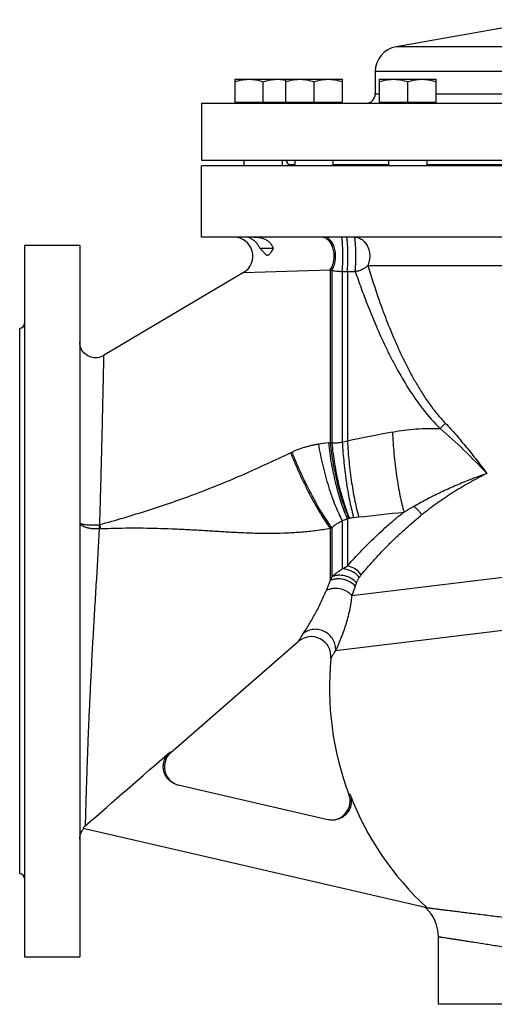
# Model space of a CAD drawing. Units: millimetres. Extents: x -1084 to 1364, y -1739 to 1367.
# Drawn here: x -146 to 155, y -1739 to -1117 of the extents above; entities that cross this region are included whole.
import ezdxf

# ---------------------------------------------------------------- set-up
doc = ezdxf.new("R2010")
doc.units = ezdxf.units.MM
doc.header["$LTSCALE"] = 30.734
doc.layers.get('0').update_dxf_attribs({"linetype": 'CONTINUOUS'})

msp = doc.modelspace()

# ---------------------------------------------------------------- linework, layer by layer
at = {"color": 40, "linetype": 'Continuous'}
for p, q in [((189.39, -1116.65), (92.57, -1133.72)), ((346.13, -1133.72), (92.57, -1133.72)), ((79.35, -1149.48), (79.35, -1163.51)), ((359.35, -1149.48), (79.35, -1149.48)), ((-9.52, -1154.3), (-9.52, -1168.71)), ((-9.52, -1154.3), (58.59, -1154.3)), ((8.48, -1168.71), (8.48, -1155.91)), ((22.59, -1154.3), (22.59, -1168.71)), ((40.59, -1168.71), (40.59, -1155.91)), ((58.59, -1168.71), (58.59, -1154.3)), ((81.9, -1154.3), (81.9, -1168.71)), ((81.9, -1154.3), (117.9, -1154.3)), ((99.9, -1168.71), (99.9, -1155.91)), ((117.9, -1168.71), (117.9, -1154.3)), ((79.35, -1163.51), (81.9, -1163.51)), ((117.9, -1163.51), (159.41, -1163.51)), ((-30.65, -1169.51), (-30.65, -1205.51)), ((-30.65, -1169.51), (469.35, -1169.51)), ((-9.52, -1168.71), (58.59, -1168.71)), ((-8.32, -1168.71), (-8.32, -1169.51)), ((23.78, -1168.71), (23.78, -1169.51)), ((57.39, -1168.71), (57.39, -1169.51)), ((81.9, -1168.71), (117.9, -1168.71)), ((83.1, -1168.71), (83.1, -1169.51)), ((116.71, -1168.71), (116.71, -1169.51)), ((-30.65, -1205.51), (469.35, -1205.51)), ((-3.52, -1209.11), (-3.52, -1205.51)), ((20.48, -1205.51), (20.48, -1209.11)), ((28.59, -1209.11), (28.59, -1205.51)), ((52.59, -1205.51), (52.59, -1209.11)), ((87.9, -1209.11), (87.9, -1205.51)), ((111.9, -1205.51), (111.9, -1209.11)), ((-30.65, -1254.11), (-30.65, -1209.11)), ((469.35, -1209.11), (-30.65, -1209.11)), ((28.59, -1208.51), (24.35, -1208.51)), ((87.9, -1208.51), (52.59, -1208.51)), ((165.41, -1208.51), (111.9, -1208.51)), ((469.35, -1254.11), (-30.65, -1254.11)), ((-142.65, -1259.11), (-142.65, -1709.11)), ((-142.65, -1259.11), (-107.65, -1259.11)), ((-107.65, -1259.11), (-107.65, -1709.11)), ((6.32, -1261.11), (14.74, -1261.11)), ((-3.92, -1276.43), (50.81, -1274.84)), ((50.81, -1274.84), (50.81, -1384.15)), ((51.83, -1275.09), (51.83, -1384.19)), ((58.47, -1275.78), (58.47, -1383.65)), ((58.47, -1275.78), (61.68, -1275.79)), ((61.68, -1275.79), (61.68, -1383)), ((61.68, -1275.79), (66.68, -1275.8)), ((74.58, -1272.06), (398.3, -1272.06)), ((-3.92, -1276.43), (-92.54, -1329.05)), ((-145.65, -1656.61), (-145.65, -1311.61)), ((49.7, -1384.22), (50.81, -1384.15)), ((25.78, -1390.4), (26.6, -1390)), ((65.67, -1431.38), (68.89, -1431.03)), ((58.47, -1433.45), (58.47, -1463.86)), ((61.68, -1432.03), (62.76, -1431.81)), ((61.68, -1432.03), (61.68, -1462.01)), ((50.81, -1438.18), (50.81, -1471.24)), ((51.83, -1438), (51.83, -1468.85)), ((64.62, -1480.75), (415.11, -1438.27)), ((54.29, -1515.51), (380.07, -1476.02)), ((-49.95, -1579.9), (30.63, -1509.76)), ((-49.95, -1579.9), (-50.64, -1579.75)), ((49.43, -1622.39), (-45.41, -1600.49)), ((63.39, -1606.44), (62.69, -1606.28)), ((-105.48, -1627.68), (111.89, -1677.86)), ((119.35, -1739.11), (119.35, -1696.5)), ((-142.65, -1709.11), (-107.65, -1709.11)), ((319.35, -1739.11), (119.35, -1739.11))]:
    msp.add_line(p, q, dxfattribs=at)
for points in [[(-92.54, -1329.05), (-93.33, -1329.47), (-94.31, -1329.88), (-95.33, -1330.18), (-96.38, -1330.37), (-97.43, -1330.45), (-98.5, -1330.42), (-99.55, -1330.27), (-100.58, -1330.01), (-101.57, -1329.65), (-102.53, -1329.18), (-103.42, -1328.62), (-104.26, -1327.96), (-105.02, -1327.21), (-105.69, -1326.4), (-106.28, -1325.51), (-106.76, -1324.57), (-107.15, -1323.58), (-107.42, -1322.55), (-107.59, -1321.5), (-107.65, -1320.45)], [(-107.65, -1634.66), (-107.59, -1633.6), (-107.42, -1632.52), (-107.12, -1631.47), (-106.72, -1630.46), (-106.21, -1629.49), (-105.59, -1628.59), (-104.92, -1627.8)]]:
    msp.add_lwpolyline(points, dxfattribs=at)
for centre, radius, start, end in [((95.35, -1149.48), 16, 100, 180), ((73.35, -1163.51), 6, 270, 360), ((21.35, -1208.51), 3, 0, 90), ((-10.05, -1266.11), 12, 300.69963, 89.97261), ((56.11, -1254.74), 20.78, 255.2424, 258.14052), ((-145.65, -1308.61), 3, 270, 360), ((1598.96, -9021.01), 7791.17, 101.165692, 101.379686), ((54.45, -1456.42), 72.36, 93.76037, 98.83289), ((52.16, -1362.18), 22.01, 266.47721, 269.14286), ((87.02, -1437.15), 182.31, 179.65833, 180.3478), ((172.5, -1359.47), 278.36, 195.93498, 196.47051), ((65.36, -1444.61), 13.06, 100.5671, 101.48976), ((14.05, -1221), 220.27, 279.60822, 279.87821), ((234.05, -1548.48), 198.85, 156.39635, 157.14365), ((58.16, -1478.19), 14.24, 38.94061, 44.44493), ((84.83, -1479.49), 18.66, 140.10784, 146.69119), ((248.3, -1554.39), 214.28, 157.16693, 159.00852), ((263.25, -1545.82), 209.02, 160.13187, 161.86252), ((244.19, -1539.02), 188.79, 159.38617, 160.10574), ((38.84, -1519.19), 12.5, 354.32454, 131.03535), ((239.35, -1539.11), 189, 174.32454, 200.81601), ((-42.07, -1588.95), 12, 131.03535, 253.85077), ((51.47, -1610.54), 12, 260.22019, 20.81601), ((239.35, -1539.11), 188.4, 200.93754, 227.42828), ((-97.59, -1633.91), 10.06, 131.05603, 141.69774), ((-145.65, -1659.61), 3, 0, 90), ((239.35, -1539.11), 189, 227.11131, 227.34595), ((94.35, -1696.5), 25, 0.00001, 47.34601)]:
    msp.add_arc(centre, radius, start, end, dxfattribs=at)
for points, knots in [([(-9.52, -1155.91), (-8.06, -1155.42), (-5.84, -1154.81), (-2.8, -1154.37), (-1.28, -1154.3), (-0.52, -1154.3)], [0, 0, 0, 0, 0.501607, 0.75108, 1, 1, 1, 1]), ([(-0.52, -1154.3), (0.24, -1154.3), (1.77, -1154.37), (4.8, -1154.81), (7.03, -1155.42), (8.48, -1155.91)], [0, 0, 0, 0, 0.248921, 0.498394, 1, 1, 1, 1]), ([(8.48, -1155.91), (9.94, -1155.42), (12.16, -1154.81), (15.2, -1154.37), (16.72, -1154.3), (17.48, -1154.3)], [0, 0, 0, 0, 0.501607, 0.75108, 1, 1, 1, 1]), ([(17.48, -1154.3), (18.34, -1154.3), (20.05, -1154.39), (21.75, -1154.67), (22.59, -1154.84)], [0, 0, 0, 0, 0.499311, 1, 1, 1, 1]), ([(22.59, -1155.91), (24.04, -1155.42), (26.27, -1154.81), (29.3, -1154.37), (30.82, -1154.3), (31.59, -1154.3)], [0, 0, 0, 0, 0.501607, 0.75108, 1, 1, 1, 1]), ([(31.59, -1154.3), (32.35, -1154.3), (33.87, -1154.37), (36.9, -1154.81), (39.13, -1155.42), (40.59, -1155.91)], [0, 0, 0, 0, 0.248921, 0.498394, 1, 1, 1, 1]), ([(40.59, -1155.91), (42.04, -1155.42), (44.27, -1154.81), (47.3, -1154.37), (48.82, -1154.3), (49.59, -1154.3)], [0, 0, 0, 0, 0.501607, 0.75108, 1, 1, 1, 1]), ([(49.59, -1154.3), (50.35, -1154.3), (51.87, -1154.37), (54.9, -1154.81), (57.13, -1155.42), (58.59, -1155.91)], [0, 0, 0, 0, 0.248921, 0.498394, 1, 1, 1, 1]), ([(81.9, -1155.91), (83.36, -1155.42), (85.59, -1154.81), (88.62, -1154.37), (90.14, -1154.3), (90.9, -1154.3)], [0, 0, 0, 0, 0.501607, 0.75108, 1, 1, 1, 1]), ([(90.9, -1154.3), (91.67, -1154.3), (93.19, -1154.37), (96.22, -1154.81), (98.45, -1155.42), (99.9, -1155.91)], [0, 0, 0, 0, 0.248921, 0.498394, 1, 1, 1, 1]), ([(99.9, -1155.91), (101.36, -1155.42), (103.59, -1154.81), (106.62, -1154.37), (108.14, -1154.3), (108.9, -1154.3)], [0, 0, 0, 0, 0.501607, 0.75108, 1, 1, 1, 1]), ([(108.9, -1154.3), (109.67, -1154.3), (111.19, -1154.37), (114.22, -1154.81), (116.45, -1155.42), (117.9, -1155.91)], [0, 0, 0, 0, 0.248921, 0.498394, 1, 1, 1, 1]), ([(6.32, -1261.11), (6.05, -1260.52), (5.43, -1259.38), (4.28, -1257.85), (2.98, -1256.55), (1.65, -1255.54), (0.4, -1254.82), (-0.54, -1254.43), (-1.16, -1254.24), (-1.5, -1254.17), (-1.75, -1254.13), (-1.89, -1254.11), (-1.94, -1254.11)], [0, 0, 0, 0, 0.174168, 0.345346, 0.509588, 0.660548, 0.79044, 0.892474, 0.931722, 0.962768, 0.985528, 1, 1, 1, 1]), ([(2.53, -1254.11), (3.48, -1254.11), (5.5, -1254.2), (7.49, -1254.61), (8.48, -1254.96)], [0, 0, 0, 0, 0.476711, 1, 1, 1, 1]), ([(8.48, -1254.96), (9.21, -1255.21), (10.62, -1255.86), (12.43, -1257.27), (13.83, -1259.06), (14.48, -1260.41), (14.74, -1261.11)], [0, 0, 0, 0, 0.255999, 0.506353, 0.752675, 1, 1, 1, 1]), ([(50.81, -1274.84), (51.43, -1273.98), (52.46, -1272), (53.3, -1268.69), (53.46, -1265.16), (52.93, -1261.72), (51.74, -1258.64), (50.24, -1256.51), (48.79, -1255.28), (47.65, -1254.61), (46.46, -1254.21), (45.63, -1254.11), (45.23, -1254.11)], [0, 0, 0, 0, 0.126326, 0.263057, 0.404628, 0.544397, 0.67611, 0.79543, 0.85022, 0.902047, 0.95163, 1, 1, 1, 1]), ([(51.83, -1275.09), (52.42, -1274.23), (53.39, -1272.24), (54.19, -1268.94), (54.38, -1265.39), (53.94, -1261.9), (52.9, -1258.77), (51.55, -1256.59), (50.23, -1255.31), (49.19, -1254.63), (48.1, -1254.21), (47.35, -1254.11), (46.98, -1254.11)], [0, 0, 0, 0, 0.125564, 0.264398, 0.409698, 0.553319, 0.687453, 0.806358, 0.85958, 0.908931, 0.955289, 1, 1, 1, 1]), ([(58.47, -1275.78), (58.51, -1275.37), (58.58, -1274.48), (58.71, -1272.48), (58.81, -1269.65), (58.84, -1266.68), (58.82, -1264.21), (58.79, -1262.4), (58.74, -1260.68), (58.67, -1259.1), (58.58, -1257.68), (58.49, -1256.63), (58.41, -1255.89), (58.35, -1255.44), (58.29, -1255.04), (58.23, -1254.72), (58.16, -1254.46), (58.1, -1254.3), (58.05, -1254.2), (58.01, -1254.14), (57.97, -1254.11), (57.95, -1254.11)], [0, 0, 0, 0, 0.056596, 0.1226, 0.276274, 0.446195, 0.532126, 0.615912, 0.695511, 0.768988, 0.834562, 0.890653, 0.914717, 0.935933, 0.954184, 0.969378, 0.981456, 0.990415, 0.993759, 0.996398, 1, 1, 1, 1]), ([(61.68, -1275.79), (61.72, -1275.38), (61.8, -1274.49), (61.92, -1272.49), (62.02, -1269.66), (62.05, -1266.69), (62.04, -1264.22), (62.01, -1262.41), (61.95, -1260.69), (61.88, -1259.1), (61.79, -1257.68), (61.7, -1256.63), (61.62, -1255.9), (61.56, -1255.44), (61.5, -1255.05), (61.44, -1254.72), (61.37, -1254.47), (61.31, -1254.3), (61.26, -1254.2), (61.22, -1254.14), (61.18, -1254.11), (61.15, -1254.11)], [0, 0, 0, 0, 0.056522, 0.122467, 0.276064, 0.445961, 0.531897, 0.615695, 0.695312, 0.768813, 0.834412, 0.89053, 0.914606, 0.935835, 0.954098, 0.969305, 0.981396, 0.990368, 0.993721, 0.99637, 1, 1, 1, 1]), ([(66.68, -1275.8), (66.69, -1275.61), (66.74, -1275.2), (66.79, -1274.56), (66.84, -1273.87), (66.9, -1272.85), (66.96, -1271.49), (67.01, -1269.77), (67.05, -1267.95), (67.06, -1266.09), (67.04, -1264.23), (67.01, -1262.42), (66.96, -1260.7), (66.89, -1259.11), (66.8, -1257.69), (66.7, -1256.63), (66.62, -1255.9), (66.56, -1255.44), (66.5, -1255.05), (66.43, -1254.72), (66.37, -1254.47), (66.31, -1254.3), (66.25, -1254.2), (66.22, -1254.15), (66.19, -1254.12), (66.16, -1254.11), (66.14, -1254.11)], [0, 0, 0, 0, 0.026928, 0.056395, 0.088227, 0.122232, 0.195928, 0.275688, 0.359569, 0.445528, 0.531469, 0.615288, 0.694937, 0.768473, 0.834112, 0.890267, 0.914361, 0.935606, 0.953885, 0.969107, 0.981215, 0.990207, 0.993584, 0.996234, 0.998231, 1, 1, 1, 1]), ([(66.14, -1254.11), (66.57, -1254.11), (67.42, -1254.18), (68.67, -1254.49), (69.87, -1255), (71.41, -1255.94), (73.12, -1257.58), (74.66, -1260.08), (75.63, -1262.97), (75.96, -1266.07), (75.65, -1269.16), (75, -1271.14), (74.58, -1272.06)], [0, 0, 0, 0, 0.054711, 0.109902, 0.166015, 0.223402, 0.342615, 0.468441, 0.599743, 0.734129, 0.868564, 1, 1, 1, 1]), ([(11.65, -1265.52), (11.55, -1265.58), (11.35, -1265.68), (11, -1265.7), (10.67, -1265.58), (10.35, -1265.37), (10.05, -1265.11), (9.63, -1264.69), (9.1, -1264.11), (8.46, -1263.38), (7.78, -1262.63), (7.07, -1261.87), (6.57, -1261.37), (6.32, -1261.11)], [0, 0, 0, 0, 0.04814, 0.093048, 0.139681, 0.191316, 0.247765, 0.307851, 0.43538, 0.569579, 0.708739, 0.852249, 1, 1, 1, 1]), ([(14.74, -1261.11), (14.56, -1261.53), (14.15, -1262.35), (13.56, -1263.33), (13.03, -1264.09), (12.6, -1264.64), (12.16, -1265.13), (11.83, -1265.41), (11.65, -1265.52)], [0, 0, 0, 0, 0.249435, 0.505346, 0.634221, 0.761957, 0.885723, 1, 1, 1, 1]), ([(51.83, -1275.09), (52.3, -1275.18), (53.29, -1275.36), (55.5, -1275.64), (57.25, -1275.75), (58.47, -1275.78)], [0, 0, 0, 0, 0.213412, 0.453261, 1, 1, 1, 1]), ([(66.68, -1275.8), (66.87, -1275.78), (67.24, -1275.74), (67.97, -1275.59), (68.88, -1275.34), (69.94, -1274.96), (70.96, -1274.51), (71.95, -1274), (72.9, -1273.45), (73.79, -1272.81), (74.33, -1272.32), (74.58, -1272.06)], [0, 0, 0, 0, 0.063254, 0.126482, 0.253012, 0.37969, 0.506071, 0.631439, 0.755096, 0.877397, 1, 1, 1, 1]), ([(66.68, -1275.8), (67.27, -1277.51), (68.5, -1281.03), (71.16, -1288.42), (74.86, -1298.23), (79.92, -1310.56), (84.75, -1321.18), (89.06, -1329.91), (93.79, -1338.9), (100.35, -1350.16), (109.45, -1363.25), (116.55, -1371.36), (120.43, -1375.15)], [0, 0, 0, 0, 0.047737, 0.098229, 0.206748, 0.324171, 0.44918, 0.514137, 0.580524, 0.716932, 0.857141, 1, 1, 1, 1]), ([(74.58, -1272.06), (76.84, -1279.42), (80.58, -1290.91), (86.37, -1306.61), (91.64, -1319.52), (96.69, -1330.52), (101.24, -1339.42), (104.97, -1346.17), (109.02, -1352.85), (113.45, -1359.42), (118.29, -1365.78), (121.82, -1369.81), (123.68, -1371.75)], [0, 0, 0, 0, 0.206249, 0.323437, 0.448292, 0.5796, 0.647298, 0.716147, 0.785987, 0.85667, 0.928051, 1, 1, 1, 1]), ([(-92.54, -1329.05), (-92.54, -1329.05), (-92.54, -1329.06), (-92.54, -1329.06), (-92.54, -1329.07), (-92.54, -1329.08), (-92.54, -1329.1), (-92.54, -1329.13), (-92.54, -1329.18), (-92.55, -1329.24), (-92.55, -1329.33), (-92.55, -1329.42), (-92.55, -1329.58), (-92.56, -1329.82), (-92.56, -1330.15), (-92.57, -1330.54), (-92.58, -1330.99), (-92.59, -1331.5), (-92.6, -1332.07), (-92.62, -1332.7), (-92.64, -1333.66), (-92.66, -1335), (-92.7, -1336.79), (-92.74, -1338.8), (-92.79, -1341.03), (-92.84, -1343.49), (-92.9, -1346.16), (-92.96, -1349.04), (-93.05, -1353.3), (-93.18, -1359.12), (-93.35, -1366.65), (-93.55, -1374.9), (-93.76, -1383.8), (-94, -1393.3), (-94.26, -1403.34), (-94.54, -1413.84), (-94.85, -1424.74), (-95.06, -1432.14), (-95.17, -1435.89)], [0, 0, 0, 0, 0.000018, 0.00007, 0.000158, 0.000281, 0.000439, 0.000632, 0.001124, 0.001755, 0.002528, 0.003441, 0.004494, 0.007022, 0.010112, 0.013765, 0.01798, 0.022756, 0.028094, 0.033991, 0.04044, 0.054983, 0.071687, 0.090518, 0.111443, 0.134428, 0.159441, 0.186446, 0.215409, 0.278996, 0.349716, 0.427071, 0.510562, 0.599678, 0.693823, 0.792352, 0.894621, 1, 1, 1, 1]), ([(90.22, -1377.31), (92.71, -1376.82), (97.73, -1376), (105.3, -1375.24), (112.87, -1374.95), (117.91, -1375.04), (120.43, -1375.15)], [0, 0, 0, 0, 0.251284, 0.501801, 0.751409, 1, 1, 1, 1]), ([(120.42, -1375.15), (125.6, -1379.48), (135.7, -1388.71), (145.23, -1398.51), (149.97, -1403.56)], [0, 0, 0, 0, 0.493557, 1, 1, 1, 1]), ([(120.43, -1375.16), (121.02, -1374.62), (122.14, -1373.52), (123.18, -1372.35), (123.68, -1371.75)], [0, 0, 0, 0, 0.505956, 1, 1, 1, 1]), ([(123.68, -1371.75), (125.99, -1374.18), (130.55, -1379.2), (137.16, -1387.04), (143.64, -1395.19), (147.87, -1400.75), (149.97, -1403.56)], [0, 0, 0, 0, 0.243818, 0.492579, 0.745027, 1, 1, 1, 1]), ([(90.22, -1377.31), (90.44, -1381.93), (91.1, -1391.16), (92.44, -1402.53), (93.81, -1411.3), (94.92, -1417.34), (96.13, -1422.85), (97.02, -1426.31), (97.49, -1427.93)], [0, 0, 0, 0, 0.270979, 0.541374, 0.669882, 0.790629, 0.901348, 1, 1, 1, 1]), ([(26.6, -1390), (27.26, -1389.68), (28.61, -1389.07), (31.33, -1387.96), (34.11, -1387.02), (36.93, -1386.24), (39.05, -1385.72), (41.19, -1385.28), (42.62, -1385.04), (43.34, -1384.93)], [0, 0, 0, 0, 0.126053, 0.251801, 0.502306, 0.627134, 0.751692, 0.875977, 1, 1, 1, 1]), ([(43.34, -1384.93), (43.72, -1387.18), (44.58, -1391.73), (46.08, -1398.5), (47.8, -1405.21), (49.7, -1411.71), (51.74, -1417.88), (53.89, -1423.61), (56.09, -1428.77), (57.67, -1431.97), (58.47, -1433.45)], [0, 0, 0, 0, 0.134766, 0.271661, 0.408156, 0.54173, 0.669928, 0.790423, 0.901075, 1, 1, 1, 1]), ([(49.7, -1384.22), (50.19, -1388.68), (51.15, -1395.35), (52.86, -1404.11), (54.33, -1410.5), (55.97, -1416.57), (57.74, -1422.22), (59.61, -1427.35), (60.98, -1430.54), (61.68, -1432.03)], [0, 0, 0, 0, 0.272027, 0.408189, 0.541309, 0.669112, 0.789442, 0.900319, 1, 1, 1, 1]), ([(50.81, -1384.15), (51.3, -1388.59), (52.26, -1395.24), (53.97, -1403.98), (55.44, -1410.34), (57.07, -1416.39), (58.83, -1422.02), (60.69, -1427.14), (62.06, -1430.33), (62.76, -1431.81)], [0, 0, 0, 0, 0.272047, 0.408178, 0.54126, 0.669032, 0.789352, 0.900252, 1, 1, 1, 1]), ([(51.83, -1384.19), (52.38, -1384.2), (53.49, -1384.18), (55.71, -1384.03), (57.37, -1383.82), (58.47, -1383.65)], [0, 0, 0, 0, 0.247578, 0.497043, 1, 1, 1, 1]), ([(51.83, -1384.19), (52.28, -1388.62), (53.18, -1395.25), (54.76, -1403.97), (56.13, -1410.32), (57.65, -1416.36), (59.3, -1421.98), (61.03, -1427.09), (62.31, -1430.28), (62.96, -1431.77)], [0, 0, 0, 0, 0.272714, 0.409013, 0.542152, 0.669872, 0.790029, 0.900652, 1, 1, 1, 1]), ([(58.47, -1383.65), (58.73, -1388.07), (59.45, -1396.83), (60.8, -1407.6), (62.14, -1415.84), (63.22, -1421.49), (64.37, -1426.64), (65.23, -1429.87), (65.67, -1431.38)], [0, 0, 0, 0, 0.274949, 0.545374, 0.673023, 0.792661, 0.90226, 1, 1, 1, 1]), ([(61.68, -1383), (61.94, -1387.44), (62.65, -1396.26), (64, -1407.09), (65.35, -1415.38), (66.43, -1421.07), (67.59, -1426.25), (68.44, -1429.51), (68.89, -1431.03)], [0, 0, 0, 0, 0.274558, 0.544981, 0.672714, 0.792462, 0.90217, 1, 1, 1, 1]), ([(-95.17, -1435.89), (-89.96, -1434.48), (-79.59, -1431.54), (-58.99, -1425.19), (-38.61, -1418.12), (-18.53, -1410.25), (-3.62, -1403.97), (11.15, -1397.34), (20.91, -1392.74), (25.78, -1390.4)], [0, 0, 0, 0, 0.124927, 0.249864, 0.499757, 0.624759, 0.749801, 0.874884, 1, 1, 1, 1]), ([(25.78, -1390.4), (26.66, -1392.64), (28.53, -1397.16), (31.51, -1403.9), (34.67, -1410.56), (37.93, -1417.02), (41.24, -1423.12), (44.5, -1428.72), (47.65, -1433.72), (49.77, -1436.78), (50.81, -1438.18)], [0, 0, 0, 0, 0.133989, 0.271177, 0.408617, 0.543355, 0.6725, 0.793302, 0.90322, 1, 1, 1, 1]), ([(26.6, -1390), (27.5, -1392.26), (29.37, -1396.81), (32.39, -1403.6), (35.57, -1410.31), (38.87, -1416.8), (42.2, -1422.93), (45.48, -1428.55), (48.65, -1433.55), (50.79, -1436.61), (51.83, -1438)], [0, 0, 0, 0, 0.134257, 0.271731, 0.409424, 0.544331, 0.673517, 0.794191, 0.903778, 1, 1, 1, 1]), ([(149.97, -1403.56), (145.81, -1404.98), (138.65, -1407.63), (128.68, -1411.82), (120.02, -1415.82), (111.65, -1420.03), (106.23, -1423), (103.56, -1424.51)], [0, 0, 0, 0, 0.258714, 0.449003, 0.636014, 0.819686, 1, 1, 1, 1]), ([(149.97, -1403.56), (146.12, -1405.45), (138.64, -1409.4), (127.96, -1415.84), (118.01, -1422.6), (111.71, -1427.32), (108.69, -1429.7)], [0, 0, 0, 0, 0.263049, 0.518052, 0.764022, 1, 1, 1, 1]), ([(97.49, -1427.93), (97.99, -1427.64), (99, -1427.06), (100.25, -1426.33), (101.27, -1425.76), (102.29, -1425.2), (103.07, -1424.79), (103.58, -1424.5)], [0, 0, 0, 0, 0.248523, 0.497666, 0.622691, 0.748263, 1, 1, 1, 1]), ([(108.71, -1429.68), (108.58, -1429.39), (108.26, -1428.85), (107.69, -1428.1), (107.07, -1427.4), (106.53, -1426.84), (106.1, -1426.39), (105.68, -1425.96), (105.14, -1425.43), (104.53, -1424.98), (104.01, -1424.68), (103.73, -1424.56), (103.58, -1424.5)], [0, 0, 0, 0, 0.127205, 0.254425, 0.381521, 0.507788, 0.570248, 0.632119, 0.754554, 0.876525, 0.937977, 1, 1, 1, 1]), ([(61.68, -1462.01), (64.04, -1459.35), (69.12, -1453.82), (75.88, -1446.95), (81.88, -1441.24), (86.77, -1436.79), (91.97, -1432.3), (95.61, -1429.38), (97.49, -1427.93)], [0, 0, 0, 0, 0.21537, 0.455234, 0.583657, 0.717345, 0.856127, 1, 1, 1, 1]), ([(62.96, -1431.77), (63.41, -1431.68), (64.31, -1431.54), (65.21, -1431.43), (65.67, -1431.38)], [0, 0, 0, 0, 0.497717, 1, 1, 1, 1]), ([(70.51, -1467.52), (72.96, -1464.6), (76.83, -1460.14), (82.31, -1454.19), (86.89, -1449.43), (91.82, -1444.57), (97.12, -1439.64), (102.76, -1434.64), (106.67, -1431.34), (108.69, -1429.7)], [0, 0, 0, 0, 0.212406, 0.328769, 0.451489, 0.58025, 0.714749, 0.854765, 1, 1, 1, 1]), ([(-107.65, -1434.6), (-107.65, -1434.77), (-107.48, -1434.97), (-107.25, -1435.12), (-107, -1435.25), (-106.62, -1435.4), (-106.07, -1435.55), (-105.41, -1435.68), (-104.66, -1435.79), (-103.49, -1435.91), (-101.86, -1436.02), (-99.75, -1436.08), (-97.91, -1436.09), (-96.41, -1436.08), (-95.66, -1436.07), (-95.29, -1436.06)], [0, 0, 0, 0, 0.038198, 0.051686, 0.067074, 0.10376, 0.148479, 0.201021, 0.260954, 0.327673, 0.478512, 0.646598, 0.823527, 0.912411, 1, 1, 1, 1]), ([(-107.65, -1434.6), (-107.65, -1434.87), (-107.51, -1435.22), (-107.25, -1435.57), (-107.01, -1435.83), (-106.63, -1436.15), (-106.08, -1436.52), (-105.42, -1436.86), (-104.67, -1437.18), (-103.51, -1437.6), (-101.88, -1438.01), (-99.76, -1438.32), (-97.91, -1438.4), (-96.41, -1438.36), (-95.66, -1438.3), (-95.29, -1438.26)], [0, 0, 0, 0, 0.059012, 0.076513, 0.095374, 0.137464, 0.185733, 0.24015, 0.30043, 0.366124, 0.511201, 0.669712, 0.835001, 0.91799, 1, 1, 1, 1]), ([(-95.29, -1436.06), (-95.28, -1436.07), (-95.27, -1436.06), (-95.26, -1436.05), (-95.24, -1436.03), (-95.23, -1436.01), (-95.21, -1435.98), (-95.19, -1435.94), (-95.17, -1435.91), (-95.17, -1435.89)], [0, 0, 0, 0, 0.12043, 0.184857, 0.248603, 0.373823, 0.49972, 0.75064, 1, 1, 1, 1]), ([(51.83, -1438), (52.04, -1437.76), (52.49, -1437.28), (53.23, -1436.63), (54.01, -1436), (54.84, -1435.42), (55.72, -1434.88), (56.92, -1434.22), (57.85, -1433.75), (58.47, -1433.45)], [0, 0, 0, 0, 0.119041, 0.241213, 0.364767, 0.490017, 0.616828, 0.74462, 1, 1, 1, 1]), ([(58.47, -1433.45), (58.74, -1433.33), (59.8, -1432.83), (60.87, -1432.37), (61.68, -1432.03)], [0, 0, 0, 0, 0.251064, 1, 1, 1, 1]), ([(-95.29, -1438.26), (-95.88, -1448.83), (-96.82, -1464.74), (-98.08, -1485.96), (-99.02, -1501.81), (-99.9, -1517.39), (-100.69, -1532.56), (-101.4, -1547.13), (-102.01, -1560.93), (-102.54, -1573.8), (-102.97, -1585.57), (-103.33, -1596.09), (-103.74, -1609.53), (-104.02, -1619.46), (-104.19, -1626.33)], [0, 0, 0, 0, 0.16877, 0.253949, 0.338567, 0.421767, 0.502687, 0.58046, 0.65418, 0.722875, 0.785659, 0.841799, 0.890572, 1, 1, 1, 1]), ([(-95.29, -1438.26), (-95.23, -1438.28), (-95.05, -1438.34), (-94.77, -1438.39), (-94.55, -1438.39), (-94.44, -1438.39)], [0, 0, 0, 0, 0.247942, 0.622539, 1, 1, 1, 1]), ([(-94.44, -1438.39), (-88.47, -1438.15), (-76.5, -1437.87), (-61.5, -1438.04), (-49.44, -1438.44), (-40.35, -1438.87), (-31.24, -1439.38), (-22.1, -1439.94), (-12.94, -1440.49), (-3.77, -1440.96), (5.4, -1441.26), (14.55, -1441.33), (23.69, -1441.1), (32.78, -1440.52), (41.83, -1439.57), (47.83, -1438.68), (50.81, -1438.18)], [0, 0, 0, 0, 0.123093, 0.246953, 0.309242, 0.37178, 0.434549, 0.497506, 0.560582, 0.623692, 0.686749, 0.749686, 0.812467, 0.875091, 0.937587, 1, 1, 1, 1]), ([(58.47, -1463.86), (58.73, -1463.69), (59.78, -1463.03), (60.86, -1462.42), (61.68, -1462.01)], [0, 0, 0, 0, 0.253223, 1, 1, 1, 1]), ([(70.51, -1467.52), (69.43, -1466.1), (66.77, -1463.66), (63.4, -1462.32), (61.68, -1462.01)], [0, 0, 0, 0, 0.505072, 1, 1, 1, 1]), ([(51.83, -1468.85), (51.99, -1468.73), (52.29, -1468.48), (52.74, -1468.11), (53.18, -1467.75), (53.76, -1467.3), (54.46, -1466.75), (55.54, -1465.91), (56.86, -1464.94), (57.94, -1464.21), (58.47, -1463.86)], [0, 0, 0, 0, 0.071726, 0.141807, 0.210066, 0.276882, 0.406428, 0.531159, 0.770487, 1, 1, 1, 1]), ([(67.49, -1472.56), (66.53, -1471.51), (64.81, -1470.15), (62.2, -1468.89), (59.44, -1468.01), (56.54, -1467.76), (53.76, -1468.17), (52.45, -1468.59), (51.83, -1468.85)], [0, 0, 0, 0, 0.250745, 0.379068, 0.507546, 0.759452, 0.881566, 1, 1, 1, 1]), ([(68.32, -1468.22), (67.67, -1467.55), (66.24, -1466.35), (63.8, -1464.98), (61.18, -1464.11), (59.37, -1463.88), (58.47, -1463.86)], [0, 0, 0, 0, 0.252833, 0.506115, 0.756213, 1, 1, 1, 1]), ([(66.67, -1474.78), (65.7, -1473.72), (63.95, -1472.34), (61.31, -1471.09), (58.5, -1470.23), (55.56, -1470.02), (52.75, -1470.49), (51.43, -1470.95), (50.81, -1471.24)], [0, 0, 0, 0, 0.250527, 0.37869, 0.507029, 0.758873, 0.881182, 1, 1, 1, 1]), ([(67.49, -1472.56), (67.61, -1472.26), (67.86, -1471.68), (68.41, -1470.56), (68.89, -1469.76), (69.23, -1469.24)], [0, 0, 0, 0, 0.253386, 0.503546, 1, 1, 1, 1]), ([(33.98, -1504.51), (35.18, -1502.66), (37.7, -1498.64), (41.41, -1492.19), (44.44, -1486.34), (46.71, -1481.42), (47.75, -1478.9), (48.24, -1477.63)], [0, 0, 0, 0, 0.218003, 0.46696, 0.731384, 0.865844, 1, 1, 1, 1]), ([(64.62, -1480.75), (64.12, -1480.2), (63.03, -1479.17), (60.51, -1477.49), (56.91, -1476.18), (53.09, -1476.07), (50.21, -1476.72), (48.87, -1477.29), (48.24, -1477.63)], [0, 0, 0, 0, 0.124419, 0.250906, 0.505676, 0.757231, 0.880075, 1, 1, 1, 1]), ([(54.29, -1515.51), (55.48, -1513.05), (57.82, -1507.75), (60.33, -1500.81), (62.09, -1494.83), (63.21, -1490.18), (64.09, -1485.49), (64.48, -1482.33), (64.62, -1480.75)], [0, 0, 0, 0, 0.225064, 0.47653, 0.606898, 0.738376, 0.869765, 1, 1, 1, 1]), ([(30.63, -1509.76), (30.65, -1509.73), (30.72, -1509.61), (30.88, -1509.36), (31.15, -1508.94), (31.52, -1508.35), (31.99, -1507.6), (32.82, -1506.3), (33.49, -1505.26), (33.98, -1504.51)], [0, 0, 0, 0, 0.016238, 0.064805, 0.145316, 0.257174, 0.399595, 0.571618, 1, 1, 1, 1]), ([(54.29, -1515.51), (54.33, -1514.93), (54.32, -1513.75), (53.95, -1511.41), (52.83, -1508.59), (50.57, -1505.69), (47.59, -1503.5), (44.13, -1502.2), (40.49, -1501.9), (37.54, -1502.52), (35.4, -1503.51), (34.43, -1504.16), (33.98, -1504.51)], [0, 0, 0, 0, 0.060942, 0.122482, 0.247116, 0.373872, 0.501694, 0.629188, 0.755067, 0.878549, 0.939535, 1, 1, 1, 1]), ([(51.28, -1520.42), (51.28, -1520.42), (51.28, -1520.42), (51.29, -1520.4), (51.31, -1520.38), (51.33, -1520.34), (51.36, -1520.3), (51.4, -1520.22), (51.48, -1520.09), (51.58, -1519.91), (51.71, -1519.7), (51.87, -1519.44), (52.05, -1519.15), (52.25, -1518.82), (52.56, -1518.3), (53.01, -1517.57), (53.62, -1516.58), (54.05, -1515.88), (54.29, -1515.51)], [0, 0, 0, 0, 0.001009, 0.004037, 0.00908, 0.016138, 0.025207, 0.036282, 0.064435, 0.10055, 0.144572, 0.196432, 0.256051, 0.323342, 0.398208, 0.57023, 0.771176, 1, 1, 1, 1]), ([(-45.41, -1600.49), (-46.48, -1600.24), (-48.56, -1599.45), (-51.24, -1597.47), (-53.29, -1594.84), (-54.54, -1591.76), (-54.91, -1588.44), (-54.36, -1585.16), (-52.94, -1582.15), (-51.47, -1580.47), (-50.64, -1579.75)], [0, 0, 0, 0, 0.125005, 0.25001, 0.375012, 0.500011, 0.625009, 0.750005, 0.875001, 1, 1, 1, 1]), ([(63.39, -1606.44), (63.77, -1607.45), (64.27, -1609.58), (64.14, -1612.85), (63.13, -1615.97), (61.32, -1618.7), (58.84, -1620.85), (55.89, -1622.26), (52.66, -1622.83), (50.48, -1622.63), (49.43, -1622.39)], [0, 0, 0, 0, 0.124998, 0.249995, 0.374991, 0.499988, 0.624988, 0.74999, 0.874995, 1, 1, 1, 1]), ([(248.52, -1694.58), (246.48, -1694.35), (242.39, -1693.88), (234.15, -1692.94), (223.78, -1691.74), (211.35, -1690.3), (199.05, -1688.86), (187.04, -1687.43), (175.47, -1686.05), (164.48, -1684.72), (154.23, -1683.47), (146.2, -1682.48), (140.24, -1681.75), (136.15, -1681.24), (132.34, -1680.76), (128.81, -1680.32), (125.58, -1679.92), (122.66, -1679.55), (120.06, -1679.23), (117.79, -1678.94), (116.11, -1678.73), (114.93, -1678.58), (114.18, -1678.48), (113.51, -1678.4), (112.93, -1678.32), (112.44, -1678.26), (112.09, -1678.22), (111.85, -1678.19), (111.7, -1678.17), (111.58, -1678.15), (111.48, -1678.14), (111.4, -1678.13), (111.35, -1678.12), (111.32, -1678.12), (111.3, -1678.12), (111.3, -1678.12), (111.29, -1678.12), (111.29, -1678.12)], [0, 0, 0, 0, 0.04446, 0.089395, 0.180127, 0.271052, 0.361021, 0.448898, 0.533566, 0.61395, 0.689018, 0.757797, 0.789546, 0.819391, 0.847235, 0.872985, 0.896554, 0.917865, 0.936843, 0.953424, 0.967553, 0.973682, 0.97918, 0.984042, 0.988265, 0.991844, 0.994777, 0.995999, 0.99706, 0.997957, 0.998692, 0.999264, 0.999672, 0.999815, 0.999918, 0.999979, 1, 1, 1, 1]), ([(243.65, -1715.13), (241.81, -1714.87), (238.11, -1714.36), (232.53, -1713.56), (226.92, -1712.75), (219.4, -1711.67), (210.03, -1710.3), (198.9, -1708.67), (188.04, -1707.06), (177.57, -1705.49), (167.62, -1703.99), (158.33, -1702.58), (149.82, -1701.27), (143.26, -1700.26), (138.48, -1699.51), (135.27, -1699.01), (132.34, -1698.55), (129.69, -1698.14), (127.33, -1697.76), (125.26, -1697.44), (123.5, -1697.16), (122.23, -1696.96), (121.37, -1696.82), (120.84, -1696.74), (120.4, -1696.67), (120.03, -1696.61), (119.78, -1696.57), (119.61, -1696.54), (119.52, -1696.53), (119.45, -1696.52), (119.4, -1696.51), (119.37, -1696.5), (119.36, -1696.5), (119.35, -1696.5)], [0, 0, 0, 0, 0.044385, 0.089244, 0.134435, 0.179817, 0.270584, 0.36041, 0.448172, 0.532765, 0.61312, 0.688209, 0.757057, 0.818759, 0.846669, 0.872489, 0.896131, 0.917514, 0.936563, 0.953212, 0.967401, 0.97908, 0.983965, 0.988208, 0.991804, 0.994751, 0.997046, 0.997948, 0.998687, 0.999261, 0.999671, 0.999918, 1, 1, 1, 1])]:
    msp.add_open_spline(points, degree=3, knots=knots, dxfattribs=at)
for points in [[(58.47, -1383.65), (59.54, -1383.43), (60.61, -1383.21), (61.68, -1383)], [(68.89, -1431.03), (78.42, -1429.99), (87.96, -1428.96), (97.49, -1427.93)], [(-104.19, -1626.33), (-86.35, -1610.79), (-68.5, -1595.27), (-50.64, -1579.75)]]:
    msp.add_open_spline(points, degree=3, dxfattribs=at)

doc.saveas('drawing.dxf')
